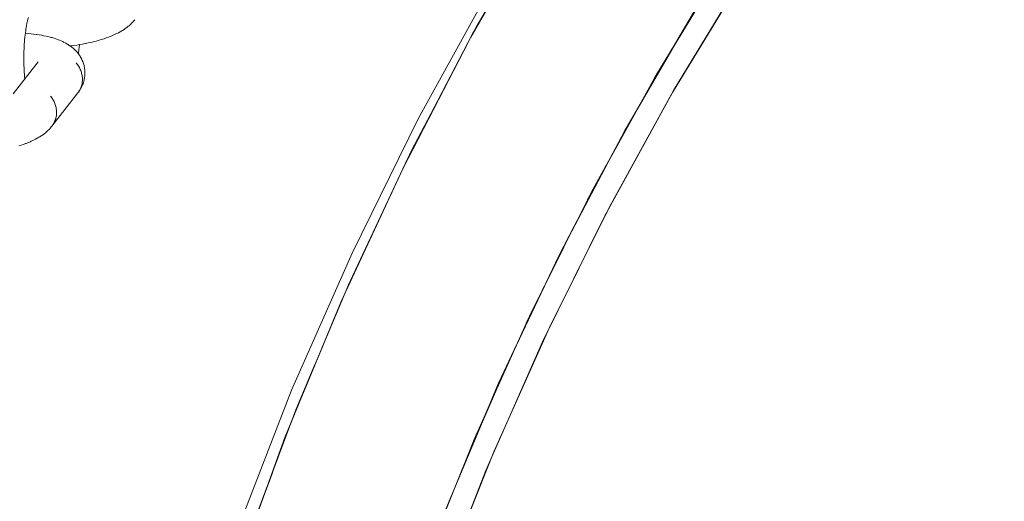
# Model space of a CAD drawing. Units: millimetres. Extents: x -3218 to 3168, y -3800 to 3800.
# Drawn here: x 973 to 1109, y 167 to 234 of the extents above; entities that cross this region are included whole.
import ezdxf

# ---------------------------------------------------------------- set-up
doc = ezdxf.new("R2010")
doc.units = ezdxf.units.MM
doc.layers.add('None', color=7, linetype='Continuous', lineweight=5)

# ---------------------------------------------------------------- blocks, each defined once
blk = doc.blocks.new('Group')
at = {"layer": 'None', "color": 93, "linetype": 'Continuous', "lineweight": 5, "true_color": 0x66cc66, "transparency": 33554687}
for p, q in [((1083.79, 222.31), (1088.77, 230.86)), ((1083.79, 222.31), (1088.77, 230.86)), ((1083.36, 221.56), (1088.03, 229.63)), ((1087.46, 228.66), (1087.94, 229.49)), ((1083.42, 221.67), (1083.79, 222.31)), ((1076.25, 208.62), (1082.96, 220.84)), ((1074.4, 204.91), (1079.31, 214.25)), ((1074.4, 204.91), (1079.31, 214.25)), ((1074.57, 205.24), (1078.85, 213.42)), ((1078.05, 211.89), (1078.77, 213.28)), ((1067.74, 191.45), (1072.93, 201.98)), ((1066.09, 187.76), (1070.46, 197.03)), ((1066.09, 187.76), (1070.46, 197.03)), ((1066.09, 187.76), (1070.46, 197.03)), ((1066.38, 188.42), (1070.31, 196.74)), ((1069.44, 194.89), (1070.24, 196.6)), ((1059.92, 173.81), (1064.28, 183.74)), ((1061.52, 177.45), (1064.28, 183.74)), ((1058.38, 169.96), (1062.36, 179.46)), ((1058.9, 171.28), (1062.43, 179.61)), ((1061.47, 177.35), (1062.37, 179.47)), ((1062.32, 179.35), (1062.36, 179.46)), ((1058.38, 169.96), (1061.93, 178.43))]:
    blk.add_line(p, q, dxfattribs=at)
at = {"layer": 'None', "color": 7, "linetype": 'Continuous', "lineweight": 5, "transparency": 33554687}
blk.add_line((996.62, 223.25), (1000.08, 227.7), dxfattribs=at)
at = {"layer": 'None', "color": 7, "linetype": 'Continuous', "lineweight": 5, "transparency": 33554687, "flags": 128}
for points in [[(1001.14, 44.45), (1003.07, 62.13), (1006.23, 82.66), (1010.28, 103.03), (1015.22, 123.2), (1021.03, 143.14), (1027.71, 162.8), (1035.23, 182.16), (1043.6, 201.17), (1052.78, 219.79), (1062.77, 238), (1073.55, 255.75), (1085.08, 273.02), (1097.36, 289.77), (1110.36, 305.97), (1124.06, 321.58), (1138.42, 336.58), (1153.42, 350.94), (1169.03, 364.64), (1185.23, 377.64), (1201.98, 389.92), (1219.25, 401.45), (1237, 412.23)], [(998.59, 233.22), (998.63, 233.41), (998.69, 233.63), (998.75, 233.85), (998.72, 233.74)], [(1004.56, 229.9), (1004.65, 229.91), (1005.05, 229.96), (1005.45, 230.02), (1005.85, 230.09), (1006.23, 230.16), (1006.62, 230.23), (1006.67, 230.24), (1007.05, 230.32), (1007.42, 230.41), (1007.79, 230.49), (1008.14, 230.59), (1008.48, 230.68), (1008.56, 230.71), (1008.9, 230.81), (1009.23, 230.91), (1009.54, 231.02), (1009.84, 231.13), (1009.94, 231.17), (1010.23, 231.28), (1010.51, 231.4), (1010.61, 231.45), (1010.87, 231.57), (1011.13, 231.69), (1011.23, 231.75), (1011.47, 231.88), (1011.69, 232.01), (1011.8, 232.07), (1012.01, 232.21), (1012.12, 232.28), (1012.31, 232.41), (1012.41, 232.49), (1012.59, 232.63), (1012.69, 232.72), (1012.85, 232.86), (1012.96, 232.95), (1013.05, 233.05), (1013.2, 233.19), (1013.29, 233.3), (1013.41, 233.44), (1013.5, 233.55)], [(998.36, 231.94), (998.37, 232.01), (998.33, 231.72), (998.3, 231.42), (998.26, 231.11), (998.23, 230.8), (998.2, 230.48), (998.18, 230.17), (998.16, 229.84), (998.15, 229.52), (998.13, 229.19), (998.12, 228.86), (998.12, 228.53), (998.11, 228.2), (998.12, 227.87), (998.12, 227.54), (998.13, 227.21), (998.14, 226.89), (998.16, 226.57), (998.17, 226.25), (998.2, 225.93), (998.22, 225.62), (998.25, 225.35)], [(998.37, 231.97), (998.4, 232.22), (998.45, 232.49), (998.5, 232.76), (998.55, 233.02), (998.6, 233.27), (998.58, 233.17)], [(998.32, 231.66), (998.36, 231.66), (998.74, 231.63), (999.11, 231.59), (999.47, 231.55), (999.82, 231.51), (999.91, 231.49), (1000.26, 231.44), (1000.59, 231.39), (1000.91, 231.32), (1001.23, 231.26), (1001.33, 231.24), (1001.63, 231.16), (1001.92, 231.09), (1002.03, 231.06), (1002.31, 230.97), (1002.57, 230.89), (1002.68, 230.85), (1002.94, 230.75), (1003.05, 230.71), (1003.29, 230.61), (1003.51, 230.51), (1003.63, 230.45), (1003.84, 230.34), (1003.95, 230.28), (1004.14, 230.17), (1004.26, 230.1), (1004.37, 230.02), (1004.55, 229.9), (1004.66, 229.82), (1004.82, 229.7), (1004.93, 229.61), (1005.03, 229.52), (1005.17, 229.39), (1005.27, 229.29), (1005.4, 229.15), (1005.49, 229.05), (1005.58, 228.94), (1005.67, 228.83), (1005.78, 228.69), (1005.86, 228.57), (1005.93, 228.45), (1006.02, 228.3), (1006.09, 228.18), (1006.15, 228.05), (1006.21, 227.91), (1006.28, 227.77), (1006.33, 227.63), (1006.38, 227.49), (1006.42, 227.35), (1006.46, 227.2), (1006.49, 227.06), (1006.52, 226.92), (1006.54, 226.77), (1006.56, 226.62), (1006.58, 226.47), (1006.58, 226.33), (1006.58, 226.18), (1006.58, 226.03), (1006.58, 225.88), (1006.56, 225.74), (1006.54, 225.59), (1006.52, 225.43), (1006.49, 225.29), (1006.46, 225.15), (1006.42, 225.01), (1006.38, 224.85), (1006.33, 224.72), (1006.28, 224.58), (1006.22, 224.45), (1006.16, 224.3), (1006.09, 224.17), (1006.02, 224.04), (1005.94, 223.89), (1005.86, 223.77), (1005.78, 223.65), (1005.68, 223.5), (1005.76, 223.62), (1005.83, 223.74), (1005.9, 223.86), (1005.96, 223.99), (1006.01, 224.12), (1006.06, 224.25), (1006.11, 224.38), (1006.15, 224.52), (1006.18, 224.66), (1006.2, 224.8), (1006.22, 224.94), (1006.23, 225.09), (1006.24, 225.23), (1006.24, 225.38), (1006.23, 225.52), (1006.21, 225.67), (1006.19, 225.81), (1006.17, 225.96), (1006.13, 226.1), (1006.1, 226.24), (1006.05, 226.38), (1006, 226.52), (1005.94, 226.66), (1005.88, 226.8), (1005.81, 226.93), (1005.73, 227.06), (1005.65, 227.19), (1005.57, 227.32), (1005.47, 227.44), (1005.38, 227.55)], [(1005.67, 228.82), (1005.69, 228.97), (1005.73, 229.35), (1005.77, 229.73), (1005.81, 230.08)], [(1000.04, 227.64), (1000.05, 227.67), (1000.04, 227.65)], [(1002.01, 218.78), (1005.59, 223.39), (1005.68, 223.5), (1005.76, 223.62), (1005.83, 223.74), (1005.9, 223.86), (1005.96, 223.99), (1006.01, 224.12), (1006.06, 224.25), (1006.11, 224.38), (1006.15, 224.52), (1006.18, 224.66), (1006.2, 224.8), (1006.22, 224.94), (1006.23, 225.09), (1006.24, 225.23), (1006.24, 225.38), (1006.23, 225.52), (1006.21, 225.67), (1006.19, 225.81), (1006.17, 225.96), (1006.13, 226.1), (1006.1, 226.24), (1006.05, 226.38), (1006, 226.52), (1005.94, 226.66), (1005.88, 226.8), (1005.81, 226.93), (1005.73, 227.06), (1005.65, 227.19), (1005.57, 227.32), (1005.47, 227.44), (1005.38, 227.55)], [(1001.8, 222.95), (1001.89, 222.84), (1001.99, 222.71), (1002.07, 222.59), (1002.15, 222.46), (1002.23, 222.33), (1002.3, 222.2), (1002.36, 222.06), (1002.42, 221.92), (1002.47, 221.78), (1002.51, 221.64), (1002.55, 221.5), (1002.59, 221.36), (1002.61, 221.21), (1002.63, 221.07), (1002.65, 220.92), (1002.66, 220.77), (1002.66, 220.63), (1002.65, 220.49), (1002.64, 220.34), (1002.62, 220.2), (1002.6, 220.06), (1002.56, 219.92), (1002.53, 219.78), (1002.48, 219.65), (1002.43, 219.51), (1002.38, 219.38), (1002.32, 219.26), (1002.25, 219.13), (1002.18, 219.01), (1002.1, 218.9)], [(1001.8, 222.95), (1001.89, 222.84), (1001.99, 222.71), (1002.07, 222.59), (1002.15, 222.46), (1002.23, 222.33), (1002.3, 222.2), (1002.36, 222.06), (1002.42, 221.92), (1002.47, 221.78), (1002.51, 221.64), (1002.55, 221.5), (1002.59, 221.36), (1002.61, 221.21), (1002.63, 221.07), (1002.65, 220.92), (1002.66, 220.77), (1002.66, 220.63), (1002.65, 220.49), (1002.64, 220.34), (1002.62, 220.2), (1002.6, 220.06), (1002.56, 219.92), (1002.53, 219.78), (1002.48, 219.65), (1002.43, 219.51), (1002.38, 219.38), (1002.32, 219.26), (1002.25, 219.13), (1002.18, 219.01), (1002.1, 218.9)], [(997.41, 216.04), (997.74, 216.14), (998.05, 216.25), (998.35, 216.36), (998.45, 216.4), (998.74, 216.51), (999.02, 216.63), (999.12, 216.68), (999.38, 216.8), (999.63, 216.93), (999.74, 216.98), (999.98, 217.11), (1000.2, 217.24), (1000.31, 217.3), (1000.52, 217.44), (1000.62, 217.51), (1000.82, 217.65), (1000.92, 217.72), (1001.1, 217.86), (1001.2, 217.95), (1001.36, 218.09), (1001.46, 218.18), (1001.56, 218.28), (1001.7, 218.43), (1001.8, 218.53), (1001.92, 218.68), (1002.01, 218.78)]]:
    blk.add_lwpolyline(points, dxfattribs=at)
at = {"layer": 'None', "color": 93, "linetype": 'Continuous', "lineweight": 5, "true_color": 0x66cc66, "transparency": 33554687, "flags": 128}
for points in [[(1027.23, 44.45), (1027.64, 49.12), (1030.06, 67.59), (1033.23, 85.91), (1037.2, 104.24), (1042.06, 122.91), (1047.53, 140.75), (1053.71, 158.28), (1060.62, 175.57), (1068.37, 192.84), (1076.78, 209.68), (1085.79, 225.96), (1095.46, 241.84), (1105.81, 257.36), (1116.84, 272.51), (1128.44, 287.12), (1140.6, 301.19), (1153.34, 314.75), (1166.56, 327.72), (1180.34, 340.17), (1194.66, 352.07), (1209.44, 363.34), (1224.71, 374.02), (1239.95, 383.79)], [(1030.42, 44.45), (1030.73, 48.01), (1033.09, 66.36), (1036.21, 84.56), (1040.11, 102.73), (1044.92, 121.3), (1050.32, 139.03), (1056.42, 156.45), (1063.25, 173.62), (1070.91, 190.77), (1079.25, 207.52), (1088.17, 223.71), (1097.73, 239.49), (1107.98, 254.92), (1118.91, 269.97), (1130.41, 284.51), (1142.46, 298.5), (1155.08, 311.98), (1168.19, 324.89), (1181.85, 337.26), (1196.05, 349.11), (1210.71, 360.32), (1225.86, 370.96), (1240.98, 380.68)], [(1004.36, 44.45), (1004.61, 48.05), (1006.71, 67.28), (1009.62, 86.45), (1013.26, 105.2), (1017.67, 123.85), (1022.9, 142.49), (1028.89, 160.89), (1035.67, 179.09), (1043.09, 196.77), (1051.33, 214.33), (1060.26, 231.48), (1069.91, 248.29), (1080.32, 264.77), (1091.37, 280.78), (1103.02, 296.24), (1115.29, 311.2), (1128.24, 325.7), (1142.05, 339.92), (1156.14, 353.27), (1170.72, 365.99), (1185.55, 377.87)], [(1085.47, 225.38), (1095.44, 241.81), (1106.1, 257.75)], [(1060.06, 231.11), (1059.08, 229.23), (1060.06, 231.11), (1070.23, 248.8), (1072.39, 252.21)], [(1060.1, 231.19), (1060.27, 231.48), (1069.93, 248.29), (1070.12, 248.63)], [(1100.82, 244.13), (1098.12, 240.1), (1088.01, 223.43), (1088.04, 223.47)], [(1060.55, 231.99), (1060.82, 232.5), (1065.45, 240.52)], [(1087.53, 228.78), (1090.42, 233.54), (1093.04, 237.86)], [(1079.31, 214.25), (1081.35, 218.11), (1091.19, 235), (1088.77, 230.86)], [(1025.49, 150.45), (1027.35, 156.39), (1034.3, 175.59), (1034.97, 177.22), (1034.3, 175.59), (1042.08, 194.46), (1042.59, 195.56), (1042.08, 194.46), (1050.67, 212.98), (1050.98, 213.58), (1050.67, 212.98), (1060.06, 231.11), (1060.1, 231.19), (1060.06, 231.11), (1060.1, 231.19)], [(1083.42, 221.67), (1088.77, 230.86), (1083.42, 221.67), (1088.77, 230.86)], [(1050.98, 213.58), (1051.36, 214.32), (1059.08, 229.23)], [(1051.58, 214.81), (1051.81, 215.3), (1055.91, 223.13)], [(1087.43, 222.38), (1088.01, 223.43), (1078.63, 206.34), (1078.9, 206.82)], [(1083.42, 221.67), (1081.35, 218.11), (1072.25, 200.82), (1074.4, 204.91)], [(1078.11, 212.01), (1081.09, 217.43), (1082.96, 220.84)], [(1074.4, 204.91), (1079.31, 214.25), (1074.4, 204.91), (1079.31, 214.25)], [(1047.99, 207.22), (1050.67, 212.98), (1047.99, 207.22)], [(1042.59, 195.56), (1043.14, 196.76), (1047.99, 207.22)], [(1067.19, 182.45), (1070.01, 188.85), (1078.63, 206.34), (1075.99, 200.98)], [(1043.24, 197.08), (1043.37, 197.39), (1046.47, 203.97)], [(1069.49, 195), (1072.43, 200.96), (1072.93, 201.98)], [(1070.46, 197.03), (1072.25, 200.82), (1063.91, 183.15), (1066.09, 187.76)], [(1066.09, 187.76), (1070.46, 197.03), (1066.09, 187.76)], [(1039.58, 188.41), (1042.08, 194.46), (1039.58, 188.41)], [(1070.46, 189.76), (1070.01, 188.85), (1062.16, 171.01), (1062.7, 172.25)], [(1034.97, 177.22), (1035.74, 179.08), (1039.58, 188.41)], [(1035.75, 179.28), (1035.81, 179.46), (1038.45, 185.72)], [(1062.36, 179.46), (1063.91, 183.15), (1056.35, 165.13), (1058.38, 169.96)], [(1058.38, 169.96), (1062.36, 179.46), (1058.38, 169.96), (1061.93, 178.43)], [(1061.93, 178.43), (1062.36, 179.46), (1061.93, 178.43)], [(1032.06, 169.41), (1034.3, 175.59), (1032.06, 169.41), (1032.11, 169.54)], [(1028.98, 161.11), (1029.05, 161.33), (1032.6, 170.84)], [(1053.14, 147.09), (1055.09, 152.83), (1062.16, 171.01), (1059.83, 165.02)], [(1028.09, 158.43), (1028.98, 160.88), (1032.06, 169.41)]]:
    blk.add_lwpolyline(points, dxfattribs=at)

msp = doc.modelspace()

# ---------------------------------------------------------------- block references
at = {"layer": 'None', "color": 7, "transparency": 33554687}
msp.add_blockref('Group', (-25, 0), dxfattribs=at)

doc.saveas('drawing.dxf')
